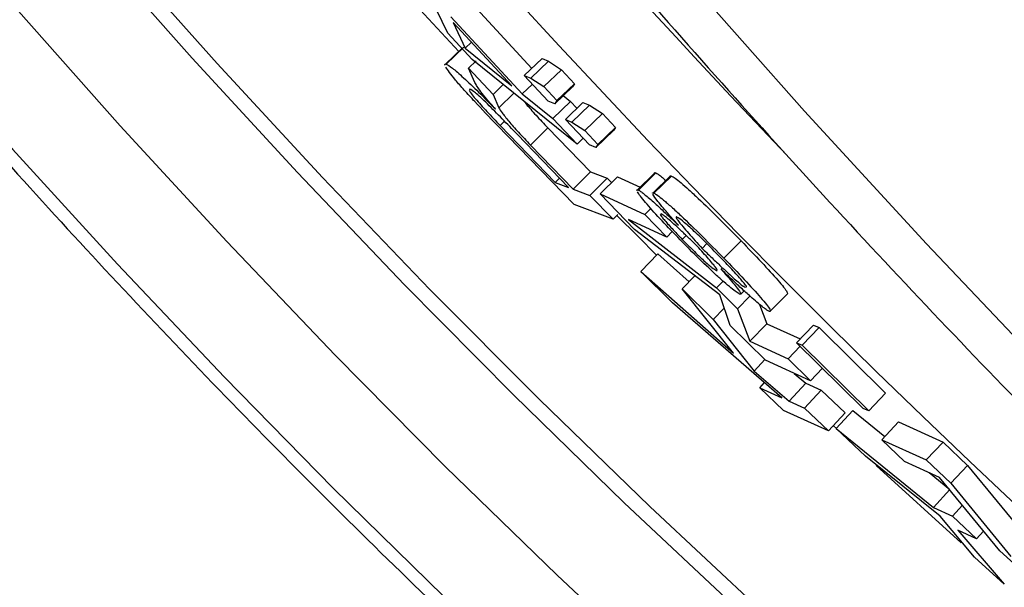
# Model space of a CAD drawing. Units: millimetres. Extents: x 0 to 420, y 0 to 297.
# Drawn here: x 43 to 47, y 202 to 205 of the extents above; entities that cross this region are included whole.
import ezdxf

# ---------------------------------------------------------------- set-up
doc = ezdxf.new("R2010")
doc.units = ezdxf.units.MM

msp = doc.modelspace()

# ---------------------------------------------------------------- linework, layer by layer
at = {"color": 7, "linetype": 'Continuous', "lineweight": 25}
for p, q in [((44.448, 204.6532), (44.3267, 204.9029)), ((44.5333, 204.7876), (44.7905, 204.5092)), ((44.4604, 204.7196), (44.7512, 204.4048)), ((44.7092, 204.4381), (44.4705, 204.6964)), ((44.4705, 204.6964), (44.5184, 204.5913)), ((44.5471, 204.546), (44.448, 204.6532)), ((44.5447, 204.6161), (44.5184, 204.5913)), ((44.5081, 204.5927), (44.4386, 204.5261)), ((44.4419, 204.5266), (44.514, 204.5955)), ((44.5184, 204.5913), (44.7092, 204.4381)), ((44.5322, 204.5101), (44.5635, 204.5399)), ((44.9754, 204.2004), (44.5471, 204.546)), ((44.7601, 204.4804), (44.8325, 204.549)), ((44.7869, 204.4699), (44.8593, 204.5385)), ((44.8325, 204.549), (44.8593, 204.5385)), ((44.8593, 204.5385), (44.9118, 204.5034)), ((44.4366, 204.5242), (44.4361, 204.5237)), ((44.5322, 204.5101), (44.6325, 204.4031)), ((44.5589, 204.4513), (44.5322, 204.5101)), ((44.8395, 204.4348), (44.9118, 204.5034)), ((44.9118, 204.5034), (44.9644, 204.4469)), ((44.8573, 204.3759), (44.7601, 204.4804)), ((44.7601, 204.4804), (44.7869, 204.4699)), ((44.7869, 204.4699), (44.8395, 204.4348)), ((44.8922, 204.3781), (44.9644, 204.4469)), ((44.9644, 204.4469), (44.9563, 204.4342)), ((44.5375, 204.4249), (44.5361, 204.421)), ((44.6325, 204.4031), (44.6743, 204.4434)), ((44.6563, 204.3488), (44.7177, 204.4083)), ((44.7512, 204.4048), (44.7931, 204.4449)), ((44.8395, 204.4348), (44.8922, 204.3781)), ((44.8841, 204.3653), (44.9563, 204.4342)), ((44.6325, 204.4031), (44.6563, 204.3488)), ((44.7512, 204.4048), (44.8771, 204.3044)), ((44.8841, 204.3653), (44.8573, 204.3759)), ((44.8771, 204.3044), (44.949, 204.3735)), ((44.8922, 204.3781), (44.8841, 204.3653)), ((44.9183, 204.398), (44.949, 204.3735)), ((44.9275, 204.3009), (44.9994, 204.37)), ((44.949, 204.3735), (44.9747, 204.3463)), ((44.9994, 204.37), (45.0262, 204.3595)), ((44.6415, 204.3438), (44.6419, 204.3436)), ((44.9543, 204.2904), (45.0262, 204.3595)), ((45.0262, 204.3595), (45.0788, 204.3246)), ((44.8771, 204.3044), (44.9754, 204.2004)), ((45.0254, 204.197), (44.9275, 204.3009)), ((44.9275, 204.3009), (44.9543, 204.2904)), ((44.9543, 204.2904), (45.007, 204.2554)), ((45.007, 204.2554), (45.0788, 204.3246)), ((45.0788, 204.3246), (45.1318, 204.2684)), ((44.9631, 203.9537), (44.6477, 204.2787)), ((44.6614, 204.2761), (44.886, 204.0437)), ((44.7853, 204.1963), (44.8564, 204.2661)), ((44.8564, 204.2661), (45.0302, 204.0866)), ((45.007, 204.2554), (45.0601, 204.199)), ((45.0522, 204.1865), (45.1238, 204.2559)), ((45.0601, 204.199), (45.1318, 204.2684)), ((45.1318, 204.2684), (45.1238, 204.2559)), ((44.9406, 204.0234), (44.7304, 204.2407)), ((44.9754, 204.2004), (44.9998, 204.2241)), ((44.7853, 204.1963), (44.9596, 204.0162)), ((45.0522, 204.1865), (45.0254, 204.197)), ((45.0601, 204.199), (45.0522, 204.1865)), ((44.9596, 204.0162), (45.0302, 204.0866)), ((45.0302, 204.0866), (45.0982, 204.0613)), ((44.9038, 204.0614), (44.886, 204.0437)), ((44.886, 204.0437), (44.9406, 204.0234)), ((45.0275, 203.9909), (45.0982, 204.0613)), ((45.0691, 203.9968), (45.1399, 204.067)), ((45.0982, 204.0613), (45.1159, 204.0432)), ((45.1399, 204.067), (45.2326, 204.0246)), ((45.2905, 204.0814), (45.2217, 204.0139)), ((45.2254, 204.0127), (45.2966, 204.0826)), ((45.3547, 204.0694), (45.2853, 204.0014)), ((45.289, 204.0003), (45.3603, 204.0701)), ((44.9596, 204.0162), (45.0275, 203.9909)), ((45.2199, 204.0121), (45.2193, 204.0115)), ((45.0275, 203.9909), (45.1221, 203.8943)), ((45.0691, 203.9968), (45.2521, 203.9129)), ((45.21, 203.8519), (45.0691, 203.9968)), ((45.1221, 203.8943), (44.9631, 203.9537)), ((45.2521, 203.9129), (45.2768, 203.9374)), ((45.1221, 203.8943), (45.141, 203.9132)), ((45.1855, 203.8925), (45.5446, 203.6143)), ((45.3411, 203.8212), (45.1855, 203.8925)), ((45.2521, 203.9129), (45.3411, 203.8212)), ((45.3188, 203.9154), (45.316, 203.9137)), ((45.5572, 203.5849), (45.21, 203.8519)), ((45.3411, 203.8212), (45.3635, 203.8436)), ((45.4201, 203.8275), (45.4042, 203.8117)), ((45.5738, 203.7347), (45.6444, 203.8052)), ((45.5047, 203.7943), (45.4854, 203.7749)), ((45.2348, 203.6804), (45.3043, 203.7519)), ((45.3043, 203.7519), (45.4329, 203.6389)), ((45.543, 203.685), (45.5467, 203.6845)), ((45.3641, 203.5522), (45.2348, 203.6804)), ((45.2348, 203.6804), (45.614, 203.3469)), ((45.4046, 203.6099), (45.456, 203.6627)), ((45.4046, 203.6099), (45.5308, 203.4846)), ((45.614, 203.3469), (45.4046, 203.6099)), ((45.5446, 203.6143), (45.5709, 203.6411)), ((45.5446, 203.6143), (45.6299, 203.5286)), ((45.6, 203.4601), (45.5572, 203.5849)), ((45.6299, 203.5286), (45.6804, 203.5803)), ((45.6429, 203.5875), (45.6381, 203.5885)), ((45.6435, 203.5885), (45.6566, 203.6018)), ((45.7647, 203.5197), (45.8346, 203.5909)), ((45.8112, 203.1649), (45.3641, 203.5522)), ((45.5308, 203.4846), (45.5756, 203.5312)), ((45.6299, 203.5286), (45.6802, 203.3955)), ((45.7197, 203.5464), (45.7493, 203.4675)), ((45.5308, 203.4846), (45.6979, 203.2742)), ((45.7441, 203.3185), (45.6, 203.4601)), ((45.6802, 203.3955), (45.7493, 203.4675)), ((45.7493, 203.4675), (45.8855, 203.4051)), ((45.8707, 203.3899), (45.9402, 203.4614)), ((45.893, 203.3798), (45.9625, 203.4514)), ((45.9402, 203.4614), (45.9625, 203.4514)), ((45.9625, 203.4514), (46.2338, 203.1841)), ((45.6802, 203.3955), (45.8359, 203.3242)), ((45.8359, 203.3242), (45.8852, 203.3756)), ((45.8707, 203.3899), (45.893, 203.3798)), ((46.1428, 203.1219), (45.8707, 203.3899)), ((45.893, 203.3798), (46.1651, 203.1118)), ((45.6979, 203.2742), (45.7418, 203.3208)), ((45.8359, 203.3242), (45.9271, 203.2348)), ((45.9271, 203.2348), (45.7441, 203.3185)), ((45.9271, 203.2348), (45.976, 203.2861)), ((45.6979, 203.2742), (45.84, 203.1517)), ((45.8613, 203.2649), (45.9081, 203.2246)), ((45.7204, 203.2064), (45.7395, 203.2269)), ((45.8179, 203.1137), (45.7204, 203.2064)), ((45.7204, 203.2064), (45.8112, 203.1649)), ((45.84, 203.1517), (45.9081, 203.2246)), ((45.9081, 203.2246), (45.9715, 203.1956)), ((45.9034, 203.1226), (45.9715, 203.1956)), ((45.9715, 203.1956), (46.0686, 203.1031)), ((46.1651, 203.1118), (46.2338, 203.1841)), ((45.84, 203.1517), (45.9034, 203.1226)), ((45.9034, 203.1226), (46.0008, 203.0299)), ((46.1651, 203.1118), (46.1428, 203.1219)), ((46.0008, 203.0299), (45.8179, 203.1137)), ((46.0008, 203.0299), (46.0686, 203.1031)), ((46.0326, 203.0395), (46.1005, 203.1126)), ((46.1005, 203.1126), (46.2303, 203.0071)), ((46.2182, 202.9942), (46.2865, 203.067)), ((46.2865, 203.067), (46.4681, 202.9845)), ((46.0326, 203.0395), (46.4291, 202.7171)), ((46.1516, 202.9267), (46.0326, 203.0395)), ((46.2182, 202.9942), (46.3999, 202.9117)), ((46.311, 202.9055), (46.2182, 202.9942)), ((46.3999, 202.9117), (46.4681, 202.9845)), ((46.4681, 202.9845), (46.5676, 202.8894)), ((46.4568, 202.6814), (46.1516, 202.9267)), ((46.4544, 202.8403), (46.311, 202.9055)), ((46.3999, 202.9117), (46.4996, 202.8163)), ((46.4996, 202.8163), (46.5676, 202.8894)), ((46.5676, 202.8894), (46.8122, 202.591)), ((46.4115, 202.8598), (46.4963, 202.7909)), ((46.7001, 202.5408), (46.4544, 202.8403)), ((46.4996, 202.8163), (46.7454, 202.5169)), ((46.4291, 202.7171), (46.4963, 202.7909)), ((46.5066, 202.6815), (46.5476, 202.7267)), ((46.4291, 202.7171), (46.5066, 202.6815)), ((46.5967, 202.5145), (46.4568, 202.6814)), ((46.5066, 202.6815), (46.6054, 202.59)), ((46.528, 202.6255), (46.7182, 202.4047)), ((46.6054, 202.59), (46.528, 202.6255)), ((46.6054, 202.59), (46.6339, 202.6215)), ((46.8013, 202.4478), (46.7001, 202.5408)), ((46.7182, 202.4047), (46.5967, 202.5145))]:
    msp.add_line(p, q, dxfattribs=at)
at = {"color": 8, "linetype": 'Continuous', "lineweight": 25}
for p, q in [((44.6794, 204.2937), (44.6614, 204.2761)), ((46.0332, 203.0393), (46.021, 203.0507)), ((46.5419, 202.573), (46.1949, 202.8889))]:
    msp.add_line(p, q, dxfattribs=at)
at = {"color": 8, "linetype": 'Continuous', "lineweight": 25, "flags": 128}
for points in [[(43.558, 207.1832), (44.0083, 206.5956), (44.4681, 206.0168), (44.9375, 205.4468), (45.4161, 204.886), (45.9037, 204.3347), (46.4002, 203.793), (46.9052, 203.2613), (47.4186, 202.7397), (47.9401, 202.2285), (48.4695, 201.728), (49.0066, 201.2383), (49.5511, 200.7597), (50.1028, 200.2924), (50.6614, 199.8366), (51.2266, 199.3924), (51.7983, 198.9602), (52.3761, 198.5401)], [(41.3814, 207.0129), (41.7693, 206.5047), (42.1658, 206.0042), (42.5708, 205.5117), (42.9841, 205.0273), (43.4054, 204.5515), (43.8347, 204.0843), (44.2716, 203.626), (44.7159, 203.1768), (45.1675, 202.737), (45.6261, 202.3067), (46.0916, 201.8861), (46.5636, 201.4756), (47.0419, 201.0751)], [(47.1506, 201.0658), (46.6715, 201.4644), (46.1986, 201.8733), (45.7323, 202.2922), (45.2728, 202.7209), (44.8203, 203.1592), (44.375, 203.6068), (43.9372, 204.0637), (43.507, 204.5294), (43.0846, 205.0039), (42.6704, 205.4869), (42.2644, 205.9782), (41.8668, 206.4774), (41.4779, 206.9845)], [(46.7905, 200.7626), (46.3066, 201.167), (45.8291, 201.5816), (45.3583, 202.0064), (44.8943, 202.4411), (44.4374, 202.8854), (43.9879, 203.3392), (43.5459, 203.8023), (43.1116, 204.2743), (42.6853, 204.7552), (42.2672, 205.2446), (41.8575, 205.7423), (41.4563, 206.2481), (41.0639, 206.7617)], [(40.6498, 206.6547), (41.0373, 206.144), (41.4334, 205.641), (41.838, 205.1459), (42.2508, 204.6589), (42.6718, 204.1803), (43.1006, 203.7103), (43.5371, 203.2491), (43.981, 202.7969), (44.4322, 202.3539), (44.8905, 201.9205), (45.3555, 201.4966), (45.8272, 201.0827), (46.3052, 200.6788), (46.7894, 200.2852)], [(44.4933, 204.5783), (44.3509, 204.731), (44.3092, 204.7761)], [(45.3, 203.7471), (45.2244, 203.8226), (45.138, 203.9095)]]:
    msp.add_lwpolyline(points, dxfattribs=at)
at = {"color": 8, "linetype": 'Continuous', "lineweight": 25}
for centre, radius, start, end in [((71.7766, 229.4516), 36.6022, 183.41268, 236.54229), ((72.9072, 230.0464), 37.4629, 212.99572, 223.7146)]:
    msp.add_arc(centre, radius, start, end, dxfattribs=at)
at = {"color": 7, "linetype": 'Continuous', "lineweight": 25}
for points, knots in [([(52.385, 248.939), (52.3811, 248.9362), (52.2491, 248.84), (51.9957, 248.6409), (51.6256, 248.3411), (51.2637, 248.0299), (50.9093, 247.7092), (50.5628, 247.3786), (50.2242, 247.0384), (49.8939, 246.6887), (49.5718, 246.3297), (49.2582, 245.9616), (48.9532, 245.5845), (48.657, 245.1987), (48.3697, 244.8042), (48.0914, 244.4013), (47.8223, 243.9902), (47.5625, 243.5711), (47.3121, 243.1441), (47.0712, 242.7095), (46.84, 242.2675), (46.6186, 241.8183), (46.407, 241.362), (46.2054, 240.8989), (46.0138, 240.4293), (45.8324, 239.9533), (45.6613, 239.4712), (45.5005, 238.9832), (45.35, 238.4896), (45.2101, 237.9905), (45.0807, 237.4862), (44.9619, 236.9769), (44.8537, 236.4629), (44.7562, 235.9445), (44.6695, 235.4218), (44.5936, 234.8951), (44.5285, 234.3647), (44.4743, 233.8308), (44.431, 233.2937), (44.3986, 232.7536), (44.3771, 232.2108), (44.3665, 231.6656), (44.3668, 231.1181), (44.3781, 230.5687), (44.4004, 230.0176), (44.4335, 229.4651), (44.4775, 228.9114), (44.5325, 228.3568), (44.5982, 227.8015), (44.6749, 227.2459), (44.7622, 226.6902), (44.8604, 226.1346), (44.9692, 225.5794), (45.0887, 225.0249), (45.2188, 224.4713), (45.3594, 223.919), (45.5104, 223.368), (45.6719, 222.8188), (45.8436, 222.2716), (46.0256, 221.7266), (46.2178, 221.184), (46.42, 220.6443), (46.6321, 220.1075), (46.8541, 219.5739), (47.0859, 219.0439), (47.3273, 218.5176), (47.5783, 217.9954), (47.8386, 217.4774), (48.1083, 216.9638), (48.3871, 216.455), (48.6749, 215.9512), (48.9717, 215.4526), (49.2772, 214.9594), (49.5913, 214.4719), (49.9138, 213.9904), (50.2447, 213.5149), (50.5837, 213.0458), (50.9308, 212.5833), (51.2856, 212.1276), (51.6481, 211.679), (52.0182, 211.2375), (52.3955, 210.8035), (52.78, 210.3771), (53.1714, 209.9586), (53.5696, 209.5481), (53.9744, 209.1458), (54.3856, 208.752), (54.803, 208.3668), (55.2265, 207.9903), (55.6557, 207.6229), (56.0905, 207.2645), (56.5307, 206.9155), (56.9762, 206.576), (57.4266, 206.2461), (57.8818, 205.926), (58.3415, 205.6159), (58.8056, 205.3158), (59.2738, 205.026), (59.7459, 204.7466), (60.2216, 204.4777), (60.7008, 204.2194), (61.1833, 203.9718), (61.6687, 203.7352), (62.1569, 203.5095), (62.6477, 203.2949), (63.1407, 203.0915), (63.6359, 202.8994), (64.1328, 202.7186), (64.6314, 202.5498), (65.0716, 202.4097), (65.3459, 202.3308), (65.4532, 202.3)], [0, 0, 0, 0, 0.000282, 0.009553, 0.018825, 0.028097, 0.03737, 0.046643, 0.055916, 0.06519, 0.074464, 0.083739, 0.093014, 0.10229, 0.111567, 0.120844, 0.130122, 0.139401, 0.14868, 0.15796, 0.16724, 0.176522, 0.185803, 0.195086, 0.204369, 0.213652, 0.222936, 0.232221, 0.241506, 0.250792, 0.260078, 0.269365, 0.278652, 0.287939, 0.297227, 0.306515, 0.315803, 0.325092, 0.334381, 0.34367, 0.35296, 0.36225, 0.371539, 0.38083, 0.39012, 0.39941, 0.408701, 0.417991, 0.427282, 0.436573, 0.445864, 0.455155, 0.464446, 0.473737, 0.483029, 0.49232, 0.501611, 0.510902, 0.520194, 0.529485, 0.538777, 0.548068, 0.557359, 0.566651, 0.575942, 0.585234, 0.594525, 0.603817, 0.613108, 0.6224, 0.631691, 0.640983, 0.650274, 0.659566, 0.668858, 0.678149, 0.687441, 0.696732, 0.706024, 0.715315, 0.724607, 0.733899, 0.74319, 0.752482, 0.761773, 0.771065, 0.780357, 0.789648, 0.79894, 0.808231, 0.817523, 0.826814, 0.836105, 0.845397, 0.854688, 0.863979, 0.87327, 0.882561, 0.891852, 0.901142, 0.910433, 0.919723, 0.929013, 0.938303, 0.947593, 0.956882, 0.966172, 0.97546, 0.984749, 0.994037, 1, 1, 1, 1]), ([(67.2447, 199.4785), (67.1411, 199.4984), (66.8636, 199.5517), (66.4123, 199.6516), (65.8911, 199.7768), (65.3705, 199.9143), (64.8506, 200.0633), (64.3318, 200.2239), (63.8142, 200.3959), (63.298, 200.5795), (62.7835, 200.7744), (62.2709, 200.9805), (61.7605, 201.1979), (61.2523, 201.4263), (60.7468, 201.6658), (60.244, 201.9161), (59.7442, 202.1772), (59.2476, 202.449), (58.7545, 202.7314), (58.2649, 203.0242), (57.7793, 203.3273), (57.2977, 203.6405), (56.8204, 203.9638), (56.3476, 204.2971), (55.8794, 204.64), (55.4162, 204.9926), (54.958, 205.3547), (54.5051, 205.7261), (54.0577, 206.1066), (53.616, 206.496), (53.1802, 206.8943), (52.7505, 207.3013), (52.327, 207.7167), (51.9099, 208.1404), (51.4994, 208.5721), (51.0958, 209.0118), (50.6991, 209.4592), (50.3096, 209.9142), (49.9274, 210.3765), (49.5526, 210.8459), (49.1855, 211.3222), (48.8263, 211.8052), (48.4749, 212.2948), (48.1317, 212.7906), (47.7968, 213.2926), (47.4703, 213.8003), (47.1523, 214.3138), (46.843, 214.8326), (46.5426, 215.3567), (46.2511, 215.8857), (45.9687, 216.4194), (45.6955, 216.9577), (45.4316, 217.5002), (45.1771, 218.0467), (44.9322, 218.597), (44.697, 219.1509), (44.4715, 219.7081), (44.2559, 220.2684), (44.0502, 220.8315), (43.8546, 221.3971), (43.6691, 221.9651), (43.4938, 222.5352), (43.3288, 223.1072), (43.1741, 223.6807), (43.0298, 224.2555), (42.896, 224.8315), (42.7728, 225.4083), (42.6601, 225.9856), (42.5581, 226.5634), (42.4667, 227.1412), (42.3861, 227.7188), (42.3162, 228.296), (42.257, 228.8726), (42.2087, 229.4482), (42.1712, 230.0227), (42.1446, 230.5958), (42.1288, 231.1672), (42.1238, 231.7367), (42.1297, 232.304), (42.1465, 232.8689), (42.1741, 233.4312), (42.2125, 233.9906), (42.2617, 234.5469), (42.3217, 235.0998), (42.3925, 235.6491), (42.474, 236.1945), (42.5663, 236.7359), (42.6691, 237.2729), (42.7826, 237.8054), (42.9066, 238.3332), (43.0412, 238.8559), (43.1862, 239.3734), (43.3416, 239.8854), (43.5071, 240.3919), (43.6836, 240.8921), (43.8332, 241.2942), (43.9277, 241.5273), (43.9563, 241.5979)], [0, 0, 0, 0, 0.006348, 0.016996, 0.027643, 0.038288, 0.048933, 0.059576, 0.070218, 0.08086, 0.0915, 0.10214, 0.112778, 0.123416, 0.134054, 0.14469, 0.155327, 0.165962, 0.176597, 0.187232, 0.197866, 0.2085, 0.219134, 0.229767, 0.2404, 0.251033, 0.261665, 0.272298, 0.28293, 0.293562, 0.304194, 0.314826, 0.325458, 0.336089, 0.346721, 0.357352, 0.367984, 0.378615, 0.389247, 0.399878, 0.410509, 0.421141, 0.431772, 0.442403, 0.453034, 0.463666, 0.474297, 0.484928, 0.495559, 0.50619, 0.516821, 0.527452, 0.538083, 0.548714, 0.559345, 0.569976, 0.580607, 0.591238, 0.601869, 0.6125, 0.623131, 0.633762, 0.644393, 0.655024, 0.665655, 0.676286, 0.686917, 0.697548, 0.708179, 0.718811, 0.729442, 0.740074, 0.750705, 0.761337, 0.771969, 0.782602, 0.793234, 0.803867, 0.814501, 0.825134, 0.835768, 0.846403, 0.857038, 0.867674, 0.87831, 0.888947, 0.899585, 0.910223, 0.920863, 0.931503, 0.942144, 0.952787, 0.96343, 0.974075, 0.984721, 0.995368, 1, 1, 1, 1]), ([(35.0037, 231.7678), (35.0026, 231.6178), (34.9998, 231.2587), (35.0081, 230.6881), (35.0269, 230.0565), (35.057, 229.4233), (35.098, 228.7889), (35.15, 228.1534), (35.2129, 227.5171), (35.2868, 226.8801), (35.3715, 226.2428), (35.4671, 225.6053), (35.5735, 224.9679), (35.6907, 224.3308), (35.8186, 223.6943), (35.9572, 223.0585), (36.1065, 222.4237), (36.2663, 221.7902), (36.4367, 221.1581), (36.6175, 220.5277), (36.8087, 219.8992), (37.0103, 219.2728), (37.2221, 218.6488), (37.4441, 218.0274), (37.6761, 217.4088), (37.9182, 216.7932), (38.1702, 216.1809), (38.4321, 215.572), (38.7037, 214.9669), (38.9849, 214.3656), (39.2756, 213.7685), (39.5758, 213.1757), (39.8853, 212.5874), (40.2041, 212.004), (40.5319, 211.4255), (40.8687, 210.8521), (41.2144, 210.2842), (41.5688, 209.7218), (41.9318, 209.1652), (42.3033, 208.6147), (42.6832, 208.0703), (43.0713, 207.5323), (43.4674, 207.0009), (43.8715, 206.4762), (44.2833, 205.9585), (44.7028, 205.448), (45.1298, 204.9447), (45.5641, 204.449), (46.0056, 203.961), (46.4542, 203.4809), (46.9095, 203.0088), (47.3716, 202.5449), (47.8402, 202.0893), (48.3152, 201.6424), (48.7964, 201.2041), (49.2836, 200.7747), (49.7767, 200.3543), (50.2754, 199.9431), (50.7796, 199.5412), (51.2892, 199.1488), (51.8038, 198.766), (52.3234, 198.3929), (52.8478, 198.0298), (53.3768, 197.6766), (53.9101, 197.3337), (54.4476, 197.0009), (54.9891, 196.6786), (55.5344, 196.3668), (56.0833, 196.0657), (56.6356, 195.7752), (57.1911, 195.4957), (57.7496, 195.2271), (58.3109, 194.9695), (58.8748, 194.723), (59.4411, 194.4879), (60.0095, 194.264), (60.58, 194.0515), (61.1522, 193.8505), (61.726, 193.6611), (62.3011, 193.4833), (62.8774, 193.3172), (63.4546, 193.1628), (64.0326, 193.0203), (64.611, 192.8896), (65.1897, 192.7708), (65.7686, 192.664), (66.3473, 192.5692), (66.9256, 192.4863), (67.5035, 192.4156), (68.0805, 192.3569), (68.6566, 192.3103), (69.2315, 192.2758), (69.805, 192.2534), (70.3769, 192.2432), (70.947, 192.2451), (71.5151, 192.2591), (72.081, 192.2852), (72.6444, 192.3235), (73.2052, 192.3738), (73.7632, 192.4362), (74.3181, 192.5106), (74.8698, 192.597), (75.418, 192.6954), (75.9627, 192.8058), (76.5034, 192.928), (77.0402, 193.0622), (77.5728, 193.2078), (78.1006, 193.3663), (78.4814, 193.4868), (78.6847, 193.5581), (78.7152, 193.5688)], [0, 0, 0, 0, 0.006712, 0.016074, 0.025436, 0.0348, 0.044163, 0.053528, 0.062892, 0.072257, 0.081622, 0.090988, 0.100354, 0.10972, 0.119086, 0.128452, 0.137819, 0.147186, 0.156553, 0.16592, 0.175287, 0.184654, 0.194021, 0.203389, 0.212756, 0.222124, 0.231491, 0.240859, 0.250226, 0.259594, 0.268961, 0.278329, 0.287697, 0.297065, 0.306432, 0.3158, 0.325168, 0.334536, 0.343904, 0.353272, 0.36264, 0.372007, 0.381375, 0.390743, 0.400111, 0.409479, 0.418847, 0.428216, 0.437584, 0.446952, 0.45632, 0.465687, 0.475055, 0.484423, 0.493791, 0.503159, 0.512526, 0.521894, 0.531261, 0.540628, 0.549995, 0.559361, 0.568728, 0.578094, 0.587459, 0.596825, 0.606189, 0.615554, 0.624918, 0.634281, 0.643643, 0.653005, 0.662366, 0.671727, 0.681086, 0.690445, 0.699802, 0.709159, 0.718514, 0.727868, 0.737221, 0.746573, 0.755923, 0.765271, 0.774618, 0.783963, 0.793307, 0.802649, 0.811989, 0.821327, 0.830663, 0.839997, 0.849329, 0.858659, 0.867987, 0.877313, 0.886637, 0.895958, 0.905278, 0.914595, 0.92391, 0.933223, 0.942534, 0.951843, 0.96115, 0.970455, 0.979758, 0.98906, 0.99836, 1, 1, 1, 1]), ([(38.3703, 224.7694), (38.4203, 224.5419), (38.5223, 224.0782), (38.6974, 223.3719), (38.8485, 222.8101), (38.9654, 222.3993), (39.0395, 222.146), (39.1164, 221.8902), (39.1961, 221.6319), (39.2714, 221.3946), (39.3392, 221.1853), (39.4169, 220.9499), (39.5169, 220.654), (39.6477, 220.2795), (39.7957, 219.8697), (39.9622, 219.425), (40.1485, 218.9458), (40.3558, 218.4327), (40.5785, 217.9031), (40.8057, 217.3837), (41.0247, 216.9004), (41.2295, 216.4623), (41.4186, 216.0689), (41.5804, 215.7403), (41.7291, 215.4438), (41.8795, 215.1488), (42.0485, 214.8238), (42.2257, 214.4899), (42.4146, 214.1408), (42.6149, 213.7783), (42.8259, 213.4046), (43.0374, 213.0376), (43.3126, 212.5693), (43.5825, 212.1228), (43.7891, 211.7897), (43.8647, 211.6689), (43.8856, 211.6356), (43.9064, 211.6023), (43.9274, 211.5691), (43.9483, 211.5358), (43.9693, 211.5026), (43.9893, 211.471), (44.0131, 211.4334), (44.0455, 211.3823), (44.0927, 211.3083), (44.1643, 211.1965), (44.2646, 211.0412), (44.398, 210.837), (44.5594, 210.5934), (44.7495, 210.311), (44.9694, 209.9906), (45.2201, 209.6329), (45.5028, 209.239), (45.8187, 208.8101), (46.164, 208.3542), (46.5389, 207.8737), (46.9439, 207.3707), (47.3847, 206.8409), (47.863, 206.2862), (48.38, 205.7086), (48.9373, 205.1101), (49.4871, 204.544), (50.0234, 204.0128), (50.54, 203.519), (51.0835, 203.0184), (51.6304, 202.5339), (52.1786, 202.0663), (52.7032, 201.6351), (53.129, 201.2975), (53.3821, 201.1019), (53.4773, 201.029), (53.5072, 201.0061), (53.5371, 200.9833), (53.567, 200.9605), (53.597, 200.9377), (53.7142, 200.8489), (53.931, 200.6863), (54.261, 200.4442), (54.6294, 200.1805), (55.0369, 199.8967), (55.4841, 199.5946), (55.9717, 199.276), (56.5004, 198.9431), (57.0496, 198.611), (57.617, 198.2822), (58.2001, 197.9586), (58.8181, 197.6315), (59.4715, 197.3031), (60.1605, 196.9757), (60.8853, 196.652), (61.6167, 196.3468), (62.352, 196.0611), (63.0883, 195.7953), (63.8529, 195.5412), (64.6455, 195.301), (65.4606, 195.0786), (66.2973, 194.8758), (67.1548, 194.6947), (68.0372, 194.5367), (68.9495, 194.4035), (69.8908, 194.2983), (70.8604, 194.2247), (71.8515, 194.1862), (72.8626, 194.1856), (73.816, 194.2229), (74.7086, 194.2908), (75.5381, 194.3816), (76.3755, 194.503), (77.2205, 194.6538), (77.7809, 194.7805), (78.0635, 194.8444)], [0, 0, 0, 0, 0.01226, 0.024977, 0.038152, 0.042691, 0.047282, 0.051924, 0.056618, 0.061363, 0.064886, 0.068061, 0.074254, 0.081117, 0.08865, 0.096851, 0.105722, 0.11526, 0.125466, 0.135404, 0.144527, 0.152837, 0.160335, 0.167021, 0.171704, 0.177415, 0.184077, 0.190561, 0.196869, 0.204507, 0.211869, 0.218956, 0.2263, 0.239816, 0.245802, 0.246476, 0.247149, 0.247823, 0.248498, 0.249172, 0.249847, 0.250522, 0.251095, 0.252135, 0.253641, 0.255614, 0.258971, 0.263157, 0.268173, 0.274019, 0.280695, 0.2882, 0.296536, 0.305701, 0.315695, 0.326071, 0.337211, 0.349116, 0.361785, 0.375219, 0.389418, 0.404382, 0.416425, 0.428921, 0.441871, 0.455274, 0.467444, 0.479965, 0.491274, 0.496336, 0.497003, 0.497671, 0.498339, 0.499009, 0.499679, 0.50035, 0.506852, 0.51415, 0.522246, 0.531138, 0.540827, 0.551313, 0.562597, 0.574677, 0.586203, 0.598372, 0.611184, 0.624638, 0.638735, 0.653475, 0.668857, 0.683102, 0.697857, 0.713123, 0.728898, 0.745183, 0.761674, 0.778657, 0.796132, 0.814099, 0.832898, 0.852207, 0.872026, 0.892355, 0.913194, 0.929925, 0.946972, 0.964333, 0.982009, 1, 1, 1, 1]), ([(77.8557, 193.7004), (77.5197, 193.625), (76.8477, 193.4742), (75.823, 193.3011), (74.7878, 193.1671), (73.7421, 193.0763), (72.6876, 193.0276), (71.6255, 193.0215), (70.5572, 193.0579), (69.4841, 193.1367), (68.4074, 193.2579), (67.3286, 193.4212), (66.2491, 193.6266), (65.1701, 193.8737), (64.0932, 194.1621), (63.0195, 194.4917), (61.9506, 194.8619), (60.8877, 195.2722), (59.8322, 195.7222), (58.7855, 196.2112), (57.7488, 196.7387), (56.7235, 197.304), (55.7109, 197.9063), (54.7123, 198.5449), (53.7289, 199.2191), (52.7619, 199.9278), (51.8127, 200.6703), (50.8824, 201.4456), (49.9722, 202.2527), (49.0832, 203.0906), (48.2166, 203.9582), (47.3397, 204.8903), (46.4572, 205.8898), (45.5742, 206.959), (44.9661, 207.7469), (44.608, 208.2294), (44.4862, 208.3952), (44.3652, 208.5617), (44.2286, 208.7514), (44.0629, 208.9844), (43.8756, 209.2521), (43.6898, 209.5223), (43.5302, 209.7579), (43.3949, 209.9605), (43.282, 210.1314), (43.185, 210.2797), (43.0904, 210.4254), (42.9815, 210.5947), (42.7894, 210.8972), (42.5319, 211.3126), (42.2312, 211.8147), (41.9521, 212.2966), (41.6833, 212.7763), (41.414, 213.2728), (41.1385, 213.7988), (40.932, 214.2079), (40.7935, 214.4891), (40.7234, 214.6326), (40.6532, 214.778), (40.5828, 214.9252), (40.5168, 215.0649), (40.467, 215.1711), (40.4241, 215.2632), (40.3794, 215.3596), (40.3173, 215.495), (40.2321, 215.6824), (40.1215, 215.9296), (39.9833, 216.2446), (39.8263, 216.6114), (39.6736, 216.9781), (39.5288, 217.3353), (39.395, 217.6736), (39.2768, 217.98), (39.1833, 218.2281), (39.1162, 218.4085), (39.0574, 218.5688), (38.9532, 218.856), (38.8104, 219.2607), (38.6368, 219.7738), (38.4804, 220.255), (38.3716, 220.6029), (38.3032, 220.8269), (38.27, 220.9369), (38.2377, 221.0447), (38.2063, 221.1502), (38.1755, 221.255), (38.0758, 221.5972), (37.9153, 222.1701), (37.7088, 222.9662), (37.5222, 223.7388), (37.4116, 224.2461), (37.3571, 224.4957)], [0, 0, 0, 0, 0.0208326, 0.0416652, 0.0624978, 0.0833304, 0.104163, 0.1249956, 0.1458283, 0.1666609, 0.1874935, 0.2083261, 0.2291587, 0.2499913, 0.2708239, 0.2916565, 0.3124891, 0.3333217, 0.3541543, 0.3749869, 0.3958195, 0.4166522, 0.4374848, 0.4583174, 0.47915, 0.4999826, 0.5208152, 0.5416478, 0.5624804, 0.583313, 0.6041456, 0.6249782, 0.6483104, 0.6716427, 0.6949749, 0.6984245, 0.7018742, 0.7053238, 0.7087735, 0.7136251, 0.7196961, 0.7251858, 0.7300941, 0.7339852, 0.7374128, 0.740377, 0.7428777, 0.7461298, 0.7504789, 0.7608535, 0.7706463, 0.7798267, 0.7887804, 0.7982209, 0.8081484, 0.8185628, 0.8212037, 0.8238741, 0.8265742, 0.8293038, 0.832063, 0.8343277, 0.8351891, 0.8371664, 0.8396588, 0.8426662, 0.8475009, 0.8532593, 0.8599416, 0.8675477, 0.8732242, 0.8793244, 0.8858485, 0.8897587, 0.8926743, 0.8955437, 0.898367, 0.9080726, 0.917189, 0.9257159, 0.9336535, 0.935635, 0.9375761, 0.9394768, 0.941337, 0.9431568, 0.9450166, 0.9594138, 0.9733767, 0.9869054, 1, 1, 1, 1]), ([(34.7591, 218.6448), (34.7867, 218.5429), (34.8668, 218.248), (35.0073, 217.7614), (35.1838, 217.1858), (35.3707, 216.6122), (35.5678, 216.0411), (35.775, 215.4726), (35.9922, 214.907), (36.2193, 214.3444), (36.4563, 213.7853), (36.703, 213.2297), (36.9593, 212.6779), (37.2251, 212.1302), (37.5003, 211.5869), (37.7848, 211.048), (38.0784, 210.5139), (38.3811, 209.9848), (38.6926, 209.461), (39.013, 208.9425), (39.3419, 208.4297), (39.6794, 207.9228), (40.0252, 207.4221), (40.3792, 206.9276), (40.7412, 206.4396), (41.1112, 205.9584), (41.4888, 205.4841), (41.8741, 205.0169), (42.2668, 204.5571), (42.6667, 204.1049), (43.0736, 203.6603), (43.4875, 203.2237), (43.9081, 202.7952), (44.3352, 202.375), (44.7687, 201.9633), (45.2084, 201.5602), (45.654, 201.1659), (46.1055, 200.7807), (46.5625, 200.4045), (47.025, 200.0377), (47.4927, 199.6804), (47.9654, 199.3327), (48.4428, 198.9948), (48.9249, 198.6668), (49.4114, 198.3489), (49.9021, 198.0412), (50.3968, 197.7438), (50.8952, 197.4569), (51.3972, 197.1806), (51.9025, 196.9149), (52.411, 196.6601), (52.9224, 196.4162), (53.4364, 196.1834), (53.9529, 195.9617), (54.4717, 195.7512), (54.9925, 195.5521), (55.515, 195.3643), (56.0392, 195.1881), (56.5647, 195.0234), (57.0913, 194.8703), (57.6188, 194.729), (58.147, 194.5994), (58.6756, 194.4815), (59.2045, 194.3759), (59.6879, 194.2889), (59.9948, 194.2426), (60.1255, 194.2228)], [0, 0, 0, 0, 0.008344, 0.024151, 0.039958, 0.055765, 0.071572, 0.087379, 0.103187, 0.118994, 0.134801, 0.150609, 0.166416, 0.182224, 0.198031, 0.213839, 0.229646, 0.245454, 0.261261, 0.277069, 0.292876, 0.308684, 0.324491, 0.340299, 0.356107, 0.371914, 0.387722, 0.40353, 0.419337, 0.435145, 0.450953, 0.46676, 0.482568, 0.498376, 0.514183, 0.529991, 0.545798, 0.561606, 0.577413, 0.59322, 0.609027, 0.624834, 0.640641, 0.656448, 0.672254, 0.688061, 0.703866, 0.719672, 0.735477, 0.751282, 0.767087, 0.782891, 0.798694, 0.814497, 0.8303, 0.846101, 0.861903, 0.877703, 0.893502, 0.909301, 0.925099, 0.940896, 0.956692, 0.972487, 0.98828, 1, 1, 1, 1]), ([(44.4371, 204.5226), (44.4366, 204.5238), (44.4344, 204.5291), (44.4386, 204.5277), (44.4419, 204.5266)], [0, 0, 0, 0, 0.217104, 1, 1, 1, 1]), ([(44.4419, 204.5266), (44.4487, 204.5229), (44.4621, 204.5155), (44.5103, 204.4734), (44.573, 204.4134), (44.6186, 204.367), (44.6415, 204.3438)], [0, 0, 0, 0, 0.24984, 0.499279, 0.749245, 1, 1, 1, 1]), ([(44.6477, 204.2787), (44.6172, 204.3106), (44.5716, 204.3586), (44.5144, 204.4209), (44.4777, 204.463), (44.4525, 204.495), (44.4443, 204.508), (44.4402, 204.5144)], [0, 0, 0, 0, 0.333934, 0.500908, 0.667218, 0.833586, 1, 1, 1, 1]), ([(44.6419, 204.3436), (44.6298, 204.3574), (44.6054, 204.3849), (44.5732, 204.4257), (44.5646, 204.4411), (44.5589, 204.4513)], [0, 0, 0, 0, 0.250169, 0.500483, 1, 1, 1, 1]), ([(44.5353, 204.4189), (44.5378, 204.4149), (44.5428, 204.4071), (44.5659, 204.379), (44.6066, 204.3337), (44.6431, 204.2953), (44.6614, 204.2761)], [0, 0, 0, 0, 0.166442, 0.333058, 0.665678, 1, 1, 1, 1]), ([(44.7304, 204.2407), (44.7105, 204.2615), (44.6706, 204.303), (44.6188, 204.3557), (44.5811, 204.3919), (44.552, 204.4173), (44.5433, 204.4218), (44.5375, 204.4249)], [0, 0, 0, 0, 0.251144, 0.501229, 0.626181, 0.750994, 1, 1, 1, 1]), ([(44.7585, 204.3755), (44.7616, 204.3715), (44.7732, 204.3566), (44.8065, 204.3189), (44.8398, 204.2837), (44.8564, 204.2661)], [0, 0, 0, 0, 0.15326, 0.576533, 1, 1, 1, 1]), ([(44.6563, 204.3488), (44.6597, 204.3427), (44.6666, 204.3307), (44.6949, 204.2952), (44.7346, 204.2497), (44.7684, 204.2141), (44.7853, 204.1963)], [0, 0, 0, 0, 0.249817, 0.499794, 0.749769, 1, 1, 1, 1]), ([(45.2915, 204.0804), (45.2911, 204.0814), (45.2894, 204.0856), (45.2935, 204.0838), (45.2966, 204.0826)], [0, 0, 0, 0, 0.246246, 1, 1, 1, 1]), ([(45.2966, 204.0826), (45.2994, 204.081), (45.305, 204.0779), (45.3178, 204.0687), (45.3308, 204.0574), (45.337, 204.052)], [0, 0, 0, 0, 0.343236, 0.686244, 1, 1, 1, 1]), ([(45.3549, 204.0693), (45.3548, 204.0694), (45.3543, 204.0711), (45.3557, 204.0718), (45.3588, 204.0707), (45.3603, 204.0701)], [0, 0, 0, 0, 0.041707, 0.527953, 1, 1, 1, 1]), ([(45.3603, 204.0701), (45.3623, 204.0691), (45.3664, 204.067), (45.378, 204.0592), (45.3978, 204.0437), (45.4305, 204.0151), (45.4821, 203.9673), (45.5566, 203.8949), (45.6151, 203.8351), (45.6444, 203.8052)], [0, 0, 0, 0, 0.062695, 0.125369, 0.250442, 0.375537, 0.500729, 0.749958, 1, 1, 1, 1]), ([(45.2204, 204.0105), (45.2199, 204.0115), (45.2188, 204.0142), (45.2212, 204.0143), (45.224, 204.0132), (45.2254, 204.0127)], [0, 0, 0, 0, 0.245435, 0.622661, 1, 1, 1, 1]), ([(45.3859, 203.8201), (45.3608, 203.8461), (45.3109, 203.898), (45.2605, 203.9547), (45.2325, 203.9892), (45.2256, 203.9997), (45.2222, 204.0049)], [0, 0, 0, 0, 0.333868, 0.666411, 0.836638, 1, 1, 1, 1]), ([(45.2254, 204.0127), (45.2282, 204.0112), (45.2337, 204.0083), (45.2476, 203.9977), (45.2651, 203.9833), (45.2858, 203.9652), (45.3094, 203.9437), (45.3346, 203.9203), (45.3613, 203.895), (45.3795, 203.8776), (45.3886, 203.8689)], [0, 0, 0, 0, 0.124886, 0.249711, 0.373656, 0.499509, 0.618812, 0.749655, 0.874793, 1, 1, 1, 1]), ([(45.2836, 203.9995), (45.2836, 203.9996), (45.283, 204.0013), (45.2844, 204.002), (45.2875, 204.0009), (45.289, 204.0003)], [0, 0, 0, 0, 0.039921, 0.526334, 1, 1, 1, 1]), ([(45.3886, 203.8689), (45.3778, 203.881), (45.3558, 203.9056), (45.3273, 203.9388), (45.2987, 203.9734), (45.2901, 203.9872), (45.2848, 203.9954)], [0, 0, 0, 0, 0.221084, 0.447669, 0.667962, 1, 1, 1, 1]), ([(45.289, 204.0003), (45.2935, 203.9979), (45.3023, 203.993), (45.3267, 203.9737), (45.3593, 203.9452), (45.4111, 203.8973), (45.4858, 203.8246), (45.5444, 203.7647), (45.5738, 203.7347)], [0, 0, 0, 0, 0.125034, 0.249965, 0.374986, 0.500184, 0.749623, 1, 1, 1, 1]), ([(45.3149, 203.9131), (45.3162, 203.9107), (45.3189, 203.906), (45.3294, 203.8927), (45.3443, 203.8755), (45.3684, 203.849), (45.3899, 203.8266), (45.4042, 203.8117)], [0, 0, 0, 0, 0.1664276, 0.3330686, 0.4997027, 0.6665818, 1, 1, 1, 1]), ([(45.4656, 203.7839), (45.4551, 203.794), (45.4336, 203.8148), (45.4031, 203.8438), (45.3694, 203.875), (45.3431, 203.8982), (45.326, 203.9114), (45.3212, 203.9141), (45.3188, 203.9154)], [0, 0, 0, 0, 0.166996, 0.341403, 0.500999, 0.75012, 0.875006, 1, 1, 1, 1]), ([(45.3827, 203.9025), (45.3817, 203.9029), (45.3797, 203.9037), (45.3785, 203.9023), (45.3809, 203.8966), (45.391, 203.8829), (45.4077, 203.8626), (45.43, 203.8367), (45.4569, 203.8064), (45.476, 203.7853), (45.4854, 203.7749)], [0, 0, 0, 0, 0.062454, 0.1249, 0.249527, 0.373, 0.499276, 0.66551, 0.835478, 1, 1, 1, 1]), ([(45.5554, 203.7431), (45.5372, 203.7617), (45.5096, 203.7898), (45.4728, 203.8258), (45.4467, 203.8505), (45.4234, 203.8717), (45.3979, 203.8935), (45.3888, 203.8989), (45.3827, 203.9025)], [0, 0, 0, 0, 0.250206, 0.377598, 0.500742, 0.625892, 0.750942, 1, 1, 1, 1]), ([(45.6381, 203.5885), (45.6341, 203.5907), (45.6262, 203.5951), (45.6043, 203.612), (45.5752, 203.6369), (45.5293, 203.6784), (45.4632, 203.7414), (45.4117, 203.7938), (45.3859, 203.8201)], [0, 0, 0, 0, 0.12501, 0.249963, 0.374959, 0.500166, 0.74962, 1, 1, 1, 1]), ([(45.4042, 203.8117), (45.419, 203.7967), (45.4413, 203.774), (45.4711, 203.7451), (45.4922, 203.7254), (45.5106, 203.7089), (45.5309, 203.692), (45.5382, 203.6878), (45.543, 203.685)], [0, 0, 0, 0, 0.250269, 0.379365, 0.50081, 0.624498, 0.750847, 1, 1, 1, 1]), ([(45.6444, 203.8052), (45.6728, 203.7758), (45.7296, 203.7171), (45.7878, 203.6531), (45.8191, 203.6158), (45.8325, 203.5976), (45.8332, 203.5936), (45.8334, 203.592)], [0, 0, 0, 0, 0.300134, 0.599305, 0.751321, 0.899693, 1, 1, 1, 1]), ([(45.5463, 203.6859), (45.5463, 203.6867), (45.5462, 203.6886), (45.5403, 203.6972), (45.5293, 203.7114), (45.5124, 203.7314), (45.4905, 203.7564), (45.4739, 203.7747), (45.4656, 203.7839)], [0, 0, 0, 0, 0.10232, 0.2474285, 0.4012016, 0.5956925, 0.7987331, 1, 1, 1, 1]), ([(45.4854, 203.7749), (45.4974, 203.7633), (45.5218, 203.7398), (45.5575, 203.7057), (45.5897, 203.6756), (45.6166, 203.6511), (45.6379, 203.6326), (45.6496, 203.6233), (45.6557, 203.619), (45.6592, 203.6167), (45.6611, 203.6158), (45.6624, 203.6151)], [0, 0, 0, 0, 0.1662829, 0.3376142, 0.5007031, 0.6309796, 0.7504356, 0.8750747, 0.906252, 0.9375425, 1, 1, 1, 1]), ([(45.6653, 203.6174), (45.6661, 203.6174), (45.668, 203.6175), (45.6606, 203.6279), (45.6476, 203.644), (45.6294, 203.6649), (45.6069, 203.6893), (45.5821, 203.7156), (45.5643, 203.7339), (45.5554, 203.7431)], [0, 0, 0, 0, 0.090342, 0.241662, 0.392996, 0.544563, 0.696285, 0.848087, 1, 1, 1, 1]), ([(45.5738, 203.7347), (45.6023, 203.7053), (45.6592, 203.6464), (45.7175, 203.5824), (45.7489, 203.5448), (45.7625, 203.5265), (45.7632, 203.5225), (45.7635, 203.5209)], [0, 0, 0, 0, 0.300354, 0.599587, 0.749958, 0.899696, 1, 1, 1, 1]), ([(45.7576, 203.5188), (45.7544, 203.5205), (45.748, 203.524), (45.731, 203.5368), (45.7093, 203.5548), (45.6805, 203.5799), (45.6451, 203.6122), (45.604, 203.6505), (45.5757, 203.6776), (45.5616, 203.6911)], [0, 0, 0, 0, 0.124823, 0.249659, 0.374523, 0.49952, 0.665315, 0.833524, 1, 1, 1, 1]), ([(45.5616, 203.6911), (45.5705, 203.6811), (45.5886, 203.6607), (45.6115, 203.6341), (45.6328, 203.6079), (45.6435, 203.5926), (45.643, 203.5898), (45.6429, 203.5891)], [0, 0, 0, 0, 0.202729, 0.41124, 0.607744, 0.910207, 1, 1, 1, 1]), ([(45.7645, 203.5179), (45.7639, 203.5175), (45.7627, 203.5167), (45.7593, 203.5181), (45.7576, 203.5188)], [0, 0, 0, 0, 0.499916, 1, 1, 1, 1])]:
    msp.add_open_spline(points, degree=3, knots=knots, dxfattribs=at)

doc.saveas('drawing.dxf')
